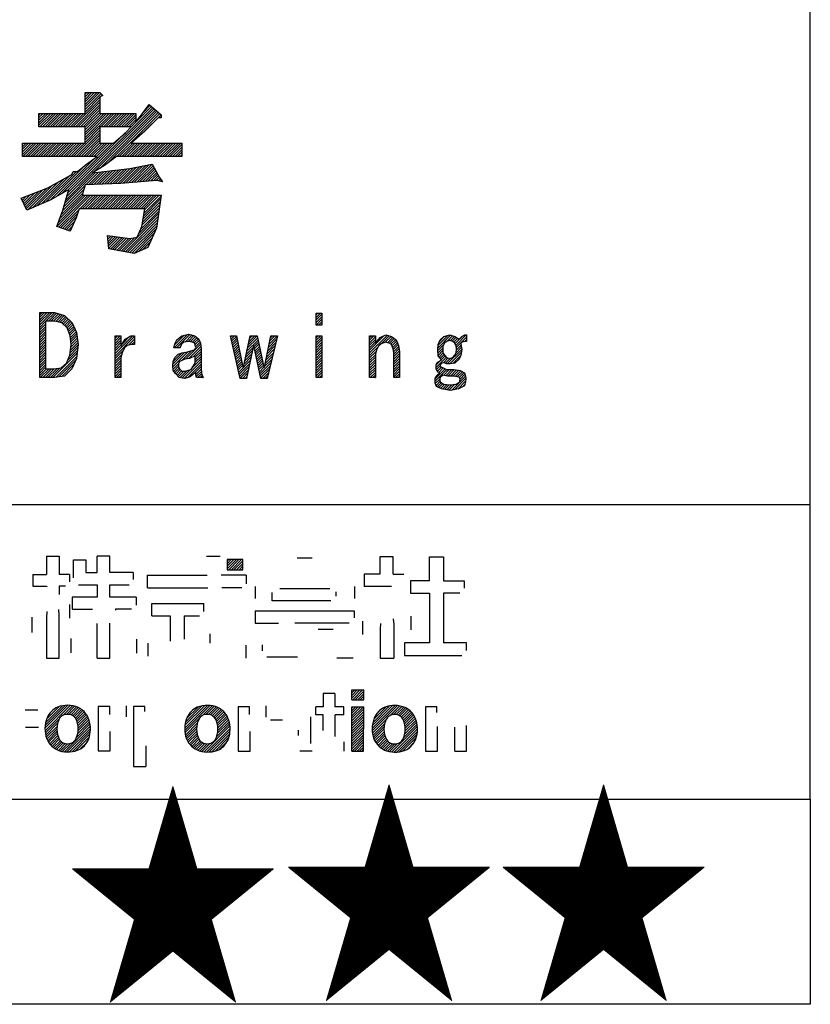
# Model space of a CAD drawing. Extents: x -1499 to 396, y 77 to 1477.
# Drawn here: x 242 to 396, y 77 to 270 of the extents above; entities that cross this region are included whole.
import ezdxf

# ---------------------------------------------------------------- set-up
doc = ezdxf.new("R2010")
doc.units = 0
doc.header["$MEASUREMENT"] = 0
doc.layers.get('0').update_dxf_attribs({"linetype": 'CONTINUOUS'})
doc.layers.add('1', color=7, linetype='CONTINUOUS')
doc.styles.add('CONVERTER_1', font='MS Mincho.ttf', dxfattribs={"width": 0.89})
pattern_1 = [(45, (0, 0), (-0.049497475, 0.049497475), [])]

# ---------------------------------------------------------------- blocks, each defined once
blk = doc.blocks.new('FORMAT_A3AB')
at = {"linetype": 'CONTINUOUS'}
h = blk.add_hatch(dxfattribs=at)
h.set_pattern_fill('USER', color=3, scale=0.07, angle=45, pattern_type=0)
h.set_pattern_definition(pattern_1)
edge = h.paths.add_edge_path()
edge.add_line((51.575, 50.25), (52.971, 50.25))
edge.add_line((51.575, 50.89), (51.575, 50.25))
edge.add_line((51.692, 50.948), (51.575, 50.89))
edge.add_line((51.575, 51.064), (51.692, 50.948))
edge.add_line((50.994, 51.064), (51.575, 51.064))
edge.add_line((50.994, 50.25), (50.994, 51.064))
edge.add_line((49.192, 50.25), (50.994, 50.25))
edge.add_line((49.192, 49.727), (49.192, 50.25))
edge.add_line((50.994, 49.727), (49.192, 49.727))
edge.add_line((50.994, 49.088), (50.994, 49.727))
edge.add_line((48.552, 49.088), (50.994, 49.088))
edge.add_line((48.552, 48.564), (48.552, 49.088))
edge.add_line((51.459, 48.564), (48.552, 48.564))
edge.add_line((51.052, 48.274), (51.459, 48.564))
edge.add_line((50.703, 47.983), (51.052, 48.274))
edge.add_line((50.529, 47.983), (50.703, 47.983))
edge.add_line((50.471, 47.867), (50.529, 47.983))
edge.add_line((49.541, 47.343), (50.471, 47.867))
edge.add_line((48.494, 46.937), (49.541, 47.343))
edge.add_line((48.727, 46.471), (48.494, 46.937))
edge.add_line((49.657, 46.878), (48.727, 46.471))
edge.add_line((50.355, 47.285), (49.657, 46.878))
edge.add_line((50.122, 46.471), (50.355, 47.285))
edge.add_line((49.889, 45.832), (50.122, 46.471))
edge.add_line((50.413, 45.657), (49.889, 45.832))
edge.add_line((50.645, 46.181), (50.413, 45.657))
edge.add_line((50.761, 46.53), (50.645, 46.181))
edge.add_line((53.32, 46.53), (50.761, 46.53))
edge.add_line((53.203, 45.832), (53.32, 46.53))
edge.add_line((53.029, 45.425), (53.203, 45.832))
edge.add_line((52.738, 45.367), (53.029, 45.425))
edge.add_line((51.866, 45.483), (52.738, 45.367))
edge.add_line((51.924, 44.96), (51.866, 45.483))
edge.add_line((52.913, 44.785), (51.924, 44.96))
edge.add_line((53.436, 45.018), (52.913, 44.785))
edge.add_line((53.785, 45.774), (53.436, 45.018))
edge.add_line((53.959, 47.053), (53.785, 45.774))
edge.add_line((50.878, 47.053), (53.959, 47.053))
edge.add_line((50.994, 47.46), (50.878, 47.053))
edge.add_line((52.389, 47.518), (50.994, 47.46))
edge.add_line((53.785, 47.634), (52.389, 47.518))
edge.add_line((54.017, 47.576), (53.785, 47.634))
edge.add_line((53.901, 47.75), (54.017, 47.576))
edge.add_line((53.61, 48.274), (53.901, 47.75))
edge.add_line((52.738, 48.099), (53.61, 48.274))
edge.add_line((51.285, 47.925), (52.738, 48.099))
edge.add_line((51.75, 48.216), (51.285, 47.925))
edge.add_line((52.215, 48.564), (51.75, 48.216))
edge.add_line((54.773, 48.564), (52.215, 48.564))
edge.add_line((54.773, 49.088), (54.773, 48.564))
edge.add_line((52.796, 49.088), (54.773, 49.088))
edge.add_line((53.32, 49.553), (52.796, 49.088))
edge.add_line((53.843, 50.076), (53.32, 49.553))
edge.add_line((53.959, 50.076), (53.843, 50.076))
edge.add_line((53.959, 50.192), (53.959, 50.076))
edge.add_line((53.494, 50.599), (53.959, 50.192))
edge.add_line((53.145, 50.134), (53.494, 50.599))
edge.add_line((52.971, 49.902), (53.145, 50.134))
edge.add_line((52.971, 50.25), (52.971, 49.902))
h.paths.add_polyline_path([(52.099, 49.088), (52.564, 49.495), (52.796, 49.727), (51.575, 49.727), (51.575, 49.088)], flags=16)
h = blk.add_hatch(dxfattribs=at)
h.set_pattern_fill('USER', color=3, scale=0.07, angle=45, pattern_type=0)
h.set_pattern_definition(pattern_1)
edge = h.paths.add_edge_path()
edge.add_line((50.494, 42.076), (50.657, 41.699))
edge.add_line((50.187, 42.359), (50.494, 42.076))
edge.add_line((49.799, 42.485), (50.187, 42.359))
edge.add_line((49.227, 42.485), (49.799, 42.485))
edge.add_line((49.227, 39.94), (49.227, 42.485))
edge.add_line((49.799, 39.94), (49.227, 39.94))
edge.add_line((50.187, 40.003), (49.799, 39.94))
edge.add_line((50.473, 40.285), (50.187, 40.003))
edge.add_line((50.657, 40.694), (50.473, 40.285))
edge.add_line((50.718, 41.228), (50.657, 40.694))
edge.add_line((50.657, 41.699), (50.718, 41.228))
h.paths.add_polyline_path([(49.779, 40.285), (50.065, 40.317), (50.269, 40.505), (50.392, 40.819), (50.453, 41.228), (50.412, 41.573), (50.289, 41.888), (50.085, 42.076), (49.799, 42.139), (49.452, 42.139), (49.452, 40.285)], flags=16)
h = blk.add_hatch(dxfattribs=at)
h.set_pattern_fill('USER', color=3, scale=0.07, angle=45, pattern_type=0)
h.set_pattern_definition(pattern_1)
edge = h.paths.add_edge_path()
edge.add_line((60.011, 42.453), (60.235, 42.453))
edge.add_line((60.011, 41.982), (60.011, 42.453))
edge.add_line((60.235, 41.982), (60.011, 41.982))
edge.add_line((60.235, 42.453), (60.235, 41.982))
h = blk.add_hatch(dxfattribs=at)
h.set_pattern_fill('USER', color=3, scale=0.07, angle=45, pattern_type=0)
h.set_pattern_definition(pattern_1)
edge = h.paths.add_edge_path()
edge.add_line((52.556, 41.448), (52.781, 41.573))
edge.add_line((52.393, 41.165), (52.556, 41.448))
edge.add_line((52.393, 41.573), (52.393, 41.165))
edge.add_line((52.168, 41.573), (52.393, 41.573))
edge.add_line((52.168, 39.94), (52.168, 41.573))
edge.add_line((52.393, 39.94), (52.168, 39.94))
edge.add_line((52.393, 40.725), (52.393, 39.94))
edge.add_line((52.434, 40.914), (52.393, 40.725))
edge.add_line((52.536, 41.102), (52.434, 40.914))
edge.add_line((52.638, 41.196), (52.536, 41.102))
edge.add_line((52.801, 41.228), (52.638, 41.196))
edge.add_line((52.924, 41.228), (52.801, 41.228))
edge.add_line((52.924, 41.573), (52.924, 41.228))
edge.add_line((52.781, 41.573), (52.924, 41.573))
h = blk.add_hatch(dxfattribs=at)
h.set_pattern_fill('USER', color=3, scale=0.07, angle=45, pattern_type=0)
h.set_pattern_definition(pattern_1)
edge = h.paths.add_edge_path()
edge.add_line((55.211, 41.008), (55.273, 41.039))
edge.add_line((54.987, 40.945), (55.211, 41.008))
edge.add_line((54.782, 40.914), (54.987, 40.945))
edge.add_line((54.619, 40.851), (54.782, 40.914))
edge.add_line((54.497, 40.725), (54.619, 40.851))
edge.add_line((54.435, 40.568), (54.497, 40.725))
edge.add_line((54.415, 40.411), (54.435, 40.568))
edge.add_line((54.435, 40.222), (54.415, 40.411))
edge.add_line((54.517, 40.097), (54.435, 40.222))
edge.add_line((54.66, 39.94), (54.517, 40.097))
edge.add_line((54.885, 39.908), (54.66, 39.94))
edge.add_line((55.089, 39.971), (54.885, 39.908))
edge.add_line((55.313, 40.16), (55.089, 39.971))
edge.add_line((55.313, 40.034), (55.313, 40.16))
edge.add_line((55.334, 39.94), (55.313, 40.034))
edge.add_line((55.599, 39.94), (55.334, 39.94))
edge.add_line((55.538, 40.097), (55.599, 39.94))
edge.add_line((55.518, 40.317), (55.538, 40.097))
edge.add_line((55.518, 41.071), (55.518, 40.317))
edge.add_line((55.497, 41.291), (55.518, 41.071))
edge.add_line((55.436, 41.448), (55.497, 41.291))
edge.add_line((55.273, 41.573), (55.436, 41.448))
edge.add_line((55.028, 41.636), (55.273, 41.573))
edge.add_line((54.762, 41.573), (55.028, 41.636))
edge.add_line((54.578, 41.416), (54.762, 41.573))
edge.add_line((54.497, 41.259), (54.578, 41.416))
edge.add_line((54.456, 41.102), (54.497, 41.259))
edge.add_line((54.701, 41.102), (54.456, 41.102))
edge.add_line((54.721, 41.165), (54.701, 41.102))
edge.add_line((54.762, 41.259), (54.721, 41.165))
edge.add_line((54.844, 41.322), (54.762, 41.259))
edge.add_line((55.028, 41.354), (54.844, 41.322))
edge.add_line((55.17, 41.322), (55.028, 41.354))
edge.add_line((55.273, 41.291), (55.17, 41.322))
edge.add_line((55.293, 41.196), (55.273, 41.291))
edge.add_line((55.313, 41.134), (55.293, 41.196))
edge.add_line((55.273, 41.039), (55.313, 41.134))
h.paths.add_polyline_path([(55.293, 40.788), (55.068, 40.694), (54.885, 40.662), (54.742, 40.599), (54.68, 40.568), (54.639, 40.474), (54.639, 40.411), (54.639, 40.348), (54.68, 40.285), (54.762, 40.191), (54.885, 40.191), (55.13, 40.254), (55.293, 40.505)], flags=16)
h = blk.add_hatch(dxfattribs=at)
h.set_pattern_fill('USER', color=3, scale=0.07, angle=45, pattern_type=0)
h.set_pattern_definition(pattern_1)
edge = h.paths.add_edge_path()
edge.add_line((58.234, 41.573), (58.499, 41.573))
edge.add_line((57.989, 40.348), (58.234, 41.573))
edge.add_line((57.968, 40.348), (57.989, 40.348))
edge.add_line((57.703, 41.573), (57.968, 40.348))
edge.add_line((57.437, 41.573), (57.703, 41.573))
edge.add_line((57.172, 40.348), (57.437, 41.573))
edge.add_line((57.152, 40.348), (57.172, 40.348))
edge.add_line((56.906, 41.573), (57.152, 40.348))
edge.add_line((56.661, 41.573), (56.906, 41.573))
edge.add_line((57.049, 39.908), (56.661, 41.573))
edge.add_line((57.294, 39.908), (57.049, 39.908))
edge.add_line((57.56, 41.196), (57.294, 39.908))
edge.add_line((57.58, 41.196), (57.56, 41.196))
edge.add_line((57.846, 39.908), (57.58, 41.196))
edge.add_line((58.091, 39.908), (57.846, 39.908))
edge.add_line((58.499, 41.573), (58.091, 39.908))
h = blk.add_hatch(dxfattribs=at)
h.set_pattern_fill('USER', color=3, scale=0.07, angle=45, pattern_type=0)
h.set_pattern_definition(pattern_1)
edge = h.paths.add_edge_path()
edge.add_line((60.011, 41.573), (60.235, 41.573))
edge.add_line((60.011, 39.94), (60.011, 41.573))
edge.add_line((60.235, 39.94), (60.011, 39.94))
edge.add_line((60.235, 41.573), (60.235, 39.94))
h = blk.add_hatch(dxfattribs=at)
h.set_pattern_fill('USER', color=3, scale=0.07, angle=45, pattern_type=0)
h.set_pattern_definition(pattern_1)
edge = h.paths.add_edge_path()
edge.add_line((62.727, 41.605), (62.952, 41.542))
edge.add_line((62.502, 41.511), (62.727, 41.605))
edge.add_line((62.319, 41.291), (62.502, 41.511))
edge.add_line((62.319, 41.573), (62.319, 41.291))
edge.add_line((62.094, 41.573), (62.319, 41.573))
edge.add_line((62.094, 39.94), (62.094, 41.573))
edge.add_line((62.319, 39.94), (62.094, 39.94))
edge.add_line((62.319, 40.851), (62.319, 39.94))
edge.add_line((62.359, 41.008), (62.319, 40.851))
edge.add_line((62.441, 41.165), (62.359, 41.008))
edge.add_line((62.543, 41.259), (62.441, 41.165))
edge.add_line((62.707, 41.322), (62.543, 41.259))
edge.add_line((62.85, 41.291), (62.707, 41.322))
edge.add_line((62.952, 41.228), (62.85, 41.291))
edge.add_line((63.013, 41.071), (62.952, 41.228))
edge.add_line((63.033, 40.914), (63.013, 41.071))
edge.add_line((63.033, 39.94), (63.033, 40.914))
edge.add_line((63.258, 39.94), (63.033, 39.94))
edge.add_line((63.258, 40.945), (63.258, 39.94))
edge.add_line((63.217, 41.196), (63.258, 40.945))
edge.add_line((63.135, 41.416), (63.217, 41.196))
edge.add_line((62.952, 41.542), (63.135, 41.416))
h = blk.add_hatch(dxfattribs=at)
h.set_pattern_fill('USER', color=3, scale=0.07, angle=45, pattern_type=0)
h.set_pattern_definition(pattern_1)
edge = h.paths.add_edge_path()
edge.add_line((65.423, 41.542), (65.586, 41.448))
edge.add_line((65.219, 41.605), (65.423, 41.542))
edge.add_line((64.994, 41.542), (65.219, 41.605))
edge.add_line((64.851, 41.416), (64.994, 41.542))
edge.add_line((64.769, 41.228), (64.851, 41.416))
edge.add_line((64.749, 41.039), (64.769, 41.228))
edge.add_line((64.769, 40.788), (64.749, 41.039))
edge.add_line((64.892, 40.631), (64.769, 40.788))
edge.add_line((64.79, 40.568), (64.892, 40.631))
edge.add_line((64.728, 40.537), (64.79, 40.568))
edge.add_line((64.688, 40.442), (64.728, 40.537))
edge.add_line((64.688, 40.38), (64.688, 40.442))
edge.add_line((64.688, 40.285), (64.688, 40.38))
edge.add_line((64.728, 40.222), (64.688, 40.285))
edge.add_line((64.769, 40.16), (64.728, 40.222))
edge.add_line((64.831, 40.128), (64.769, 40.16))
edge.add_line((64.749, 40.065), (64.831, 40.128))
edge.add_line((64.688, 40.003), (64.749, 40.065))
edge.add_line((64.647, 39.908), (64.688, 40.003))
edge.add_line((64.647, 39.845), (64.647, 39.908))
edge.add_line((64.647, 39.72), (64.647, 39.845))
edge.add_line((64.708, 39.594), (64.647, 39.72))
edge.add_line((64.892, 39.5), (64.708, 39.594))
edge.add_line((65.239, 39.437), (64.892, 39.5))
edge.add_line((65.566, 39.5), (65.239, 39.437))
edge.add_line((65.79, 39.625), (65.566, 39.5))
edge.add_line((65.831, 39.783), (65.79, 39.625))
edge.add_line((65.852, 39.908), (65.831, 39.783))
edge.add_line((65.831, 40.003), (65.852, 39.908))
edge.add_line((65.79, 40.128), (65.831, 40.003))
edge.add_line((65.627, 40.222), (65.79, 40.128))
edge.add_line((65.382, 40.254), (65.627, 40.222))
edge.add_line((65.096, 40.254), (65.382, 40.254))
edge.add_line((64.912, 40.348), (65.096, 40.254))
edge.add_line((64.851, 40.38), (64.912, 40.348))
edge.add_line((64.851, 40.442), (64.851, 40.38))
edge.add_line((64.871, 40.474), (64.851, 40.442))
edge.add_line((64.994, 40.537), (64.871, 40.474))
edge.add_line((65.096, 40.474), (64.994, 40.537))
edge.add_line((65.219, 40.474), (65.096, 40.474))
edge.add_line((65.423, 40.505), (65.219, 40.474))
edge.add_line((65.586, 40.662), (65.423, 40.505))
edge.add_line((65.647, 40.819), (65.586, 40.662))
edge.add_line((65.688, 41.039), (65.647, 40.819))
edge.add_line((65.668, 41.165), (65.688, 41.039))
edge.add_line((65.647, 41.291), (65.668, 41.165))
edge.add_line((65.709, 41.322), (65.647, 41.291))
edge.add_line((65.811, 41.354), (65.709, 41.322))
edge.add_line((65.872, 41.354), (65.811, 41.354))
edge.add_line((65.872, 41.605), (65.872, 41.354))
edge.add_line((65.811, 41.605), (65.872, 41.605))
edge.add_line((65.688, 41.542), (65.811, 41.605))
edge.add_line((65.586, 41.448), (65.688, 41.542))
edge = h.paths.add_edge_path(flags=16)
edge.add_line((65.423, 40.819), (65.464, 40.914))
edge.add_line((65.464, 40.914), (65.484, 41.071))
edge.add_line((65.484, 41.071), (65.464, 41.165))
edge.add_line((65.464, 41.165), (65.423, 41.291))
edge.add_line((65.423, 41.291), (65.341, 41.354))
edge.add_line((65.341, 41.354), (65.219, 41.385))
edge.add_line((65.219, 41.385), (65.096, 41.354))
edge.add_line((65.096, 41.354), (65.014, 41.291))
edge.add_line((65.014, 41.291), (64.953, 41.165))
edge.add_line((64.953, 41.165), (64.953, 41.071))
edge.add_line((64.953, 41.071), (64.953, 40.914))
edge.add_line((64.953, 40.914), (65.014, 40.819))
edge.add_line((65.014, 40.819), (65.096, 40.725))
edge.add_line((65.096, 40.725), (65.219, 40.694))
edge.add_line((65.219, 40.694), (65.341, 40.725))
edge.add_line((65.341, 40.725), (65.423, 40.819))
edge.add_line((64.953, 40.034), (64.851, 39.94))
edge.add_line((64.851, 39.94), (64.831, 39.908))
edge.add_line((64.831, 39.908), (64.831, 39.845))
edge.add_line((64.831, 39.845), (64.851, 39.783))
edge.add_line((64.851, 39.783), (64.973, 39.688))
edge.add_line((64.973, 39.688), (65.239, 39.657))
edge.add_line((65.239, 39.657), (65.464, 39.688))
edge.add_line((65.464, 39.688), (65.607, 39.783))
edge.add_line((65.607, 39.783), (65.607, 39.845))
edge.add_line((65.607, 39.845), (65.627, 39.877))
edge.add_line((65.627, 39.877), (65.607, 39.908))
edge.add_line((65.607, 39.908), (65.607, 39.94))
edge.add_line((65.607, 39.94), (65.525, 39.971))
edge.add_line((65.525, 39.971), (65.362, 40.003))
edge.add_line((65.362, 40.003), (65.137, 40.003))
edge.add_line((65.137, 40.003), (64.953, 40.034))
h = blk.add_hatch(dxfattribs=at)
h.set_pattern_fill('USER', color=3, scale=0.07, angle=45, pattern_type=0)
h.set_pattern_definition(pattern_1)
h.paths.add_polyline_path([(57.146, 32.841), (56.539, 32.841), (56.539, 32.448), (57.146, 32.448)])
h = blk.add_hatch(dxfattribs=at)
h.set_pattern_fill('USER', color=3, scale=0.07, angle=45, pattern_type=0)
h.set_pattern_definition(pattern_1)
edge = h.paths.add_edge_path()
edge.add_line((61.398, 27.757), (61.863, 27.757))
edge.add_line((61.398, 27.378), (61.398, 27.757))
edge.add_line((61.398, 27.378), (61.862, 27.377))
edge.add_line((61.862, 27.377), (61.863, 27.757))
h = blk.add_hatch(dxfattribs=at)
h.set_pattern_fill('USER', color=3, scale=0.07, angle=45, pattern_type=0)
h.set_pattern_definition(pattern_1)
edge = h.paths.add_edge_path()
edge.add_arc((50.406, 26.376), 0.766, 32.111, 65.4594)
edge.add_arc((50.304, 26.095), 1.065, 66.7562, 111.0843)
edge.add_arc((50.26, 26.346), 0.816, 114.5327, 156.4618)
edge.add_arc((50.578, 26.242), 1.149, 158.028, -160.1045)
edge.add_arc((50.291, 26.197), 0.866, -156.4422, -110.1303)
edge.add_arc((50.314, 26.449), 1.112, -106.7669, -64.7831)
edge.add_arc((50.389, 26.131), 0.796, -59.965, -20.2568)
edge.add_arc((50.089, 26.232), 1.112, -19.7725, 17.8675)
edge.add_arc((50.392, 26.365), 0.784, 15.4024, 32.2109)
edge = h.paths.add_edge_path(flags=16)
edge.add_arc((49.854, 26.233), 0.871, -28.6936, 28.6406)
edge.add_arc((50.295, 26.418), 0.399, 35.7545, 66.591)
edge.add_arc((50.309, 26.319), 0.487, 72.7107, 107.2363)
edge.add_arc((50.323, 26.418), 0.399, 113.3533, 144.1951)
edge.add_arc((50.763, 26.233), 0.871, 151.3048, -151.3578)
edge.add_arc((50.323, 26.048), 0.399, -144.2451, -113.4094)
edge.add_arc((50.309, 26.147), 0.487, -107.2894, -72.7637)
edge.add_arc((50.295, 26.048), 0.399, -66.6459, -35.8057)
h = blk.add_hatch(dxfattribs=at)
h.set_pattern_fill('USER', color=3, scale=0.07, angle=45, pattern_type=0)
h.set_pattern_definition(pattern_1)
edge = h.paths.add_edge_path()
edge.add_arc((55.858, 26.374), 0.766, 32.111, 65.4594)
edge.add_arc((55.755, 26.092), 1.065, 66.7562, 111.0843)
edge.add_arc((55.711, 26.344), 0.816, 114.5327, 156.4618)
edge.add_arc((56.029, 26.239), 1.149, 158.028, -160.1045)
edge.add_arc((55.742, 26.194), 0.866, -156.4422, -110.1303)
edge.add_arc((55.765, 26.446), 1.112, -106.7669, -64.7831)
edge.add_arc((55.84, 26.129), 0.796, -59.965, -20.2568)
edge.add_arc((55.54, 26.23), 1.112, -19.7725, 17.8675)
edge.add_arc((55.843, 26.363), 0.784, 15.4024, 32.2109)
edge = h.paths.add_edge_path(flags=16)
edge.add_arc((55.305, 26.231), 0.871, -28.6936, 28.6406)
edge.add_arc((55.746, 26.415), 0.399, 35.7545, 66.591)
edge.add_arc((55.76, 26.316), 0.487, 72.7107, 107.2363)
edge.add_arc((55.774, 26.415), 0.399, 113.3533, 144.1951)
edge.add_arc((56.215, 26.23), 0.871, 151.3048, -151.3578)
edge.add_arc((55.774, 26.046), 0.399, -144.2451, -113.4094)
edge.add_arc((55.76, 26.145), 0.487, -107.2894, -72.7637)
edge.add_arc((55.746, 26.046), 0.399, -66.6459, -35.8057)
h = blk.add_hatch(dxfattribs=at)
h.set_pattern_fill('USER', color=3, scale=0.07, angle=45, pattern_type=0)
h.set_pattern_definition(pattern_1)
edge = h.paths.add_edge_path()
edge.add_line((61.398, 27.103), (61.862, 27.103))
edge.add_line((61.397, 25.373), (61.398, 27.103))
edge.add_line((61.397, 25.373), (61.861, 25.373))
edge.add_line((61.861, 25.373), (61.862, 27.103))
h = blk.add_hatch(dxfattribs=at)
h.set_pattern_fill('USER', color=3, scale=0.07, angle=45, pattern_type=0)
h.set_pattern_definition(pattern_1)
edge = h.paths.add_edge_path()
edge.add_arc((63.167, 26.37), 0.766, 32.111, 65.4594)
edge.add_arc((63.065, 26.089), 1.065, 66.7562, 111.0843)
edge.add_arc((63.021, 26.34), 0.816, 114.5327, 156.4618)
edge.add_arc((63.339, 26.236), 1.149, 158.028, -160.1045)
edge.add_arc((63.052, 26.191), 0.866, -156.4422, -110.1303)
edge.add_arc((63.075, 26.443), 1.112, -106.7669, -64.7831)
edge.add_arc((63.15, 26.126), 0.796, -59.965, -20.2568)
edge.add_arc((62.85, 26.226), 1.112, -19.7725, 17.8675)
edge.add_arc((63.153, 26.359), 0.784, 15.4024, 32.2109)
edge = h.paths.add_edge_path(flags=16)
edge.add_arc((62.615, 26.227), 0.871, -28.6936, 28.6406)
edge.add_arc((63.056, 26.412), 0.399, 35.7545, 66.591)
edge.add_arc((63.07, 26.313), 0.487, 72.7107, 107.2363)
edge.add_arc((63.084, 26.412), 0.399, 113.3533, 144.1951)
edge.add_arc((63.524, 26.227), 0.871, 151.3048, -151.3578)
edge.add_arc((63.084, 26.042), 0.399, -144.2451, -113.4094)
edge.add_arc((63.07, 26.141), 0.487, -107.2894, -72.7637)
edge.add_arc((63.056, 26.042), 0.399, -66.6459, -35.8057)
at = {"layer": '1', "color": 7, "linetype": 'CONTINUOUS'}
for p, q in [((79.285, 23.494), (79.285, 288.494)), ((10.285, 34.994), (79.285, 34.994)), ((-299.715, 23.494), (79.285, 23.494))]:
    blk.add_line(p, q, dxfattribs=at)
at = {"layer": '1', "color": 3, "linetype": 'CONTINUOUS'}
for p, q in [((50.994, 51.064), (51.575, 51.064)), ((50.994, 50.25), (50.994, 51.064)), ((51.575, 51.064), (51.692, 50.948)), ((51.692, 50.948), (51.575, 50.89)), ((51.575, 50.89), (51.575, 50.25)), ((53.145, 50.134), (53.494, 50.599)), ((53.494, 50.599), (53.959, 50.192)), ((49.192, 50.25), (50.994, 50.25)), ((49.192, 49.727), (49.192, 50.25)), ((51.575, 50.25), (52.971, 50.25)), ((52.971, 50.25), (52.971, 49.902)), ((52.971, 49.902), (53.145, 50.134)), ((53.843, 50.076), (53.32, 49.553)), ((53.959, 50.076), (53.843, 50.076)), ((53.959, 50.192), (53.959, 50.076)), ((50.994, 49.727), (49.192, 49.727)), ((50.994, 49.088), (50.994, 49.727)), ((51.575, 49.727), (51.575, 49.088)), ((52.796, 49.727), (51.575, 49.727)), ((52.564, 49.495), (52.796, 49.727)), ((53.32, 49.553), (52.796, 49.088)), ((52.099, 49.088), (52.564, 49.495)), ((48.552, 49.088), (50.994, 49.088)), ((48.552, 48.564), (48.552, 49.088)), ((51.575, 49.088), (52.099, 49.088)), ((52.796, 49.088), (54.773, 49.088)), ((54.773, 49.088), (54.773, 48.564)), ((51.459, 48.564), (48.552, 48.564)), ((51.052, 48.274), (51.459, 48.564)), ((52.215, 48.564), (51.75, 48.216)), ((54.773, 48.564), (52.215, 48.564)), ((50.703, 47.983), (51.052, 48.274)), ((51.75, 48.216), (51.285, 47.925)), ((51.285, 47.925), (52.738, 48.099)), ((52.738, 48.099), (53.61, 48.274)), ((53.61, 48.274), (53.901, 47.75)), ((49.541, 47.343), (50.471, 47.867)), ((50.471, 47.867), (50.529, 47.983)), ((50.529, 47.983), (50.703, 47.983)), ((53.785, 47.634), (52.389, 47.518)), ((54.017, 47.576), (53.785, 47.634)), ((53.901, 47.75), (54.017, 47.576)), ((48.494, 46.937), (49.541, 47.343)), ((50.355, 47.285), (49.657, 46.878)), ((50.122, 46.471), (50.355, 47.285)), ((50.994, 47.46), (50.878, 47.053)), ((52.389, 47.518), (50.994, 47.46)), ((48.727, 46.471), (48.494, 46.937)), ((49.657, 46.878), (48.727, 46.471)), ((50.878, 47.053), (53.959, 47.053)), ((53.959, 47.053), (53.785, 45.774)), ((50.761, 46.53), (50.645, 46.181)), ((53.32, 46.53), (50.761, 46.53)), ((53.203, 45.832), (53.32, 46.53)), ((49.889, 45.832), (50.122, 46.471)), ((50.645, 46.181), (50.413, 45.657)), ((50.413, 45.657), (49.889, 45.832)), ((53.029, 45.425), (53.203, 45.832)), ((53.785, 45.774), (53.436, 45.018)), ((51.866, 45.483), (52.738, 45.367)), ((51.924, 44.96), (51.866, 45.483)), ((52.738, 45.367), (53.029, 45.425)), ((52.913, 44.785), (51.924, 44.96)), ((53.436, 45.018), (52.913, 44.785)), ((49.227, 42.485), (49.799, 42.485)), ((49.227, 39.94), (49.227, 42.485)), ((49.799, 42.485), (50.187, 42.359)), ((50.187, 42.359), (50.494, 42.076)), ((60.011, 41.982), (60.011, 42.453)), ((60.011, 42.453), (60.235, 42.453)), ((60.235, 42.453), (60.235, 41.982)), ((49.452, 42.139), (49.452, 40.285)), ((49.799, 42.139), (49.452, 42.139)), ((50.085, 42.076), (49.799, 42.139)), ((50.289, 41.888), (50.085, 42.076)), ((50.412, 41.573), (50.289, 41.888)), ((50.494, 42.076), (50.657, 41.699)), ((60.235, 41.982), (60.011, 41.982)), ((50.453, 41.228), (50.412, 41.573)), ((50.657, 41.699), (50.718, 41.228)), ((52.168, 39.94), (52.168, 41.573)), ((52.168, 41.573), (52.393, 41.573)), ((52.393, 41.573), (52.393, 41.165)), ((52.556, 41.448), (52.781, 41.573)), ((52.781, 41.573), (52.924, 41.573)), ((52.924, 41.573), (52.924, 41.228)), ((54.578, 41.416), (54.762, 41.573)), ((54.762, 41.573), (55.028, 41.636)), ((55.028, 41.636), (55.273, 41.573)), ((55.273, 41.573), (55.436, 41.448)), ((57.049, 39.908), (56.661, 41.573)), ((56.661, 41.573), (56.906, 41.573)), ((56.906, 41.573), (57.152, 40.348)), ((57.172, 40.348), (57.437, 41.573)), ((57.437, 41.573), (57.703, 41.573)), ((57.703, 41.573), (57.968, 40.348)), ((57.989, 40.348), (58.234, 41.573)), ((58.499, 41.573), (58.091, 39.908)), ((58.234, 41.573), (58.499, 41.573)), ((60.011, 39.94), (60.011, 41.573)), ((60.011, 41.573), (60.235, 41.573)), ((60.235, 41.573), (60.235, 39.94)), ((62.094, 41.573), (62.319, 41.573)), ((62.094, 39.94), (62.094, 41.573)), ((62.319, 41.573), (62.319, 41.291)), ((62.319, 41.291), (62.502, 41.511)), ((62.502, 41.511), (62.727, 41.605)), ((62.727, 41.605), (62.952, 41.542)), ((62.952, 41.542), (63.135, 41.416)), ((64.851, 41.416), (64.994, 41.542)), ((64.994, 41.542), (65.219, 41.605)), ((65.219, 41.605), (65.423, 41.542)), ((65.423, 41.542), (65.586, 41.448)), ((65.586, 41.448), (65.688, 41.542)), ((65.688, 41.542), (65.811, 41.605)), ((65.811, 41.605), (65.872, 41.605)), ((65.872, 41.605), (65.872, 41.354)), ((50.392, 40.819), (50.453, 41.228)), ((50.718, 41.228), (50.657, 40.694)), ((52.393, 41.165), (52.556, 41.448)), ((52.536, 41.102), (52.434, 40.914)), ((52.638, 41.196), (52.536, 41.102)), ((52.801, 41.228), (52.638, 41.196)), ((52.924, 41.228), (52.801, 41.228)), ((54.456, 41.102), (54.497, 41.259)), ((54.701, 41.102), (54.456, 41.102)), ((54.497, 41.259), (54.578, 41.416)), ((54.721, 41.165), (54.701, 41.102)), ((54.762, 41.259), (54.721, 41.165)), ((54.844, 41.322), (54.762, 41.259)), ((55.028, 41.354), (54.844, 41.322)), ((55.17, 41.322), (55.028, 41.354)), ((55.273, 41.291), (55.17, 41.322)), ((55.293, 41.196), (55.273, 41.291)), ((55.273, 41.039), (55.313, 41.134)), ((55.313, 41.134), (55.293, 41.196)), ((55.436, 41.448), (55.497, 41.291)), ((55.497, 41.291), (55.518, 41.071)), ((57.56, 41.196), (57.294, 39.908)), ((57.58, 41.196), (57.56, 41.196)), ((57.846, 39.908), (57.58, 41.196)), ((62.441, 41.165), (62.359, 41.008)), ((62.543, 41.259), (62.441, 41.165)), ((62.707, 41.322), (62.543, 41.259)), ((62.85, 41.291), (62.707, 41.322)), ((62.952, 41.228), (62.85, 41.291)), ((63.013, 41.071), (62.952, 41.228)), ((63.135, 41.416), (63.217, 41.196)), ((63.217, 41.196), (63.258, 40.945)), ((64.749, 41.039), (64.769, 41.228)), ((64.769, 41.228), (64.851, 41.416)), ((65.014, 41.291), (64.953, 41.165)), ((64.953, 41.165), (64.953, 41.071)), ((65.096, 41.354), (65.014, 41.291)), ((65.219, 41.385), (65.096, 41.354)), ((65.341, 41.354), (65.219, 41.385)), ((65.423, 41.291), (65.341, 41.354)), ((65.464, 41.165), (65.423, 41.291)), ((65.484, 41.071), (65.464, 41.165)), ((65.709, 41.322), (65.647, 41.291)), ((65.647, 41.291), (65.668, 41.165)), ((65.668, 41.165), (65.688, 41.039)), ((65.811, 41.354), (65.709, 41.322)), ((65.872, 41.354), (65.811, 41.354)), ((50.269, 40.505), (50.392, 40.819)), ((52.434, 40.914), (52.393, 40.725)), ((52.393, 40.725), (52.393, 39.94)), ((54.435, 40.568), (54.497, 40.725)), ((54.497, 40.725), (54.619, 40.851)), ((54.619, 40.851), (54.782, 40.914)), ((54.782, 40.914), (54.987, 40.945)), ((54.987, 40.945), (55.211, 41.008)), ((55.293, 40.788), (55.068, 40.694)), ((55.211, 41.008), (55.273, 41.039)), ((55.293, 40.505), (55.293, 40.788)), ((55.518, 41.071), (55.518, 40.317)), ((62.359, 41.008), (62.319, 40.851)), ((62.319, 40.851), (62.319, 39.94)), ((63.033, 40.914), (63.013, 41.071)), ((63.033, 39.94), (63.033, 40.914)), ((63.258, 40.945), (63.258, 39.94)), ((64.769, 40.788), (64.749, 41.039)), ((64.892, 40.631), (64.769, 40.788)), ((64.953, 41.071), (64.953, 40.914)), ((64.953, 40.914), (65.014, 40.819)), ((65.014, 40.819), (65.096, 40.725)), ((65.096, 40.725), (65.219, 40.694)), ((65.219, 40.694), (65.341, 40.725)), ((65.341, 40.725), (65.423, 40.819)), ((65.423, 40.819), (65.464, 40.914)), ((65.464, 40.914), (65.484, 41.071)), ((65.647, 40.819), (65.586, 40.662)), ((65.688, 41.039), (65.647, 40.819)), ((50.065, 40.317), (50.269, 40.505)), ((50.657, 40.694), (50.473, 40.285)), ((54.415, 40.411), (54.435, 40.568)), ((54.435, 40.222), (54.415, 40.411)), ((54.68, 40.568), (54.639, 40.474)), ((54.639, 40.474), (54.639, 40.411)), ((54.639, 40.411), (54.639, 40.348)), ((54.639, 40.348), (54.68, 40.285)), ((54.742, 40.599), (54.68, 40.568)), ((54.885, 40.662), (54.742, 40.599)), ((55.068, 40.694), (54.885, 40.662)), ((55.13, 40.254), (55.293, 40.505)), ((57.152, 40.348), (57.172, 40.348)), ((57.968, 40.348), (57.989, 40.348)), ((64.688, 40.442), (64.728, 40.537)), ((64.688, 40.38), (64.688, 40.442)), ((64.688, 40.285), (64.688, 40.38)), ((64.728, 40.537), (64.79, 40.568)), ((64.79, 40.568), (64.892, 40.631)), ((64.871, 40.474), (64.851, 40.442)), ((64.851, 40.442), (64.851, 40.38)), ((64.851, 40.38), (64.912, 40.348)), ((64.994, 40.537), (64.871, 40.474)), ((64.912, 40.348), (65.096, 40.254)), ((65.096, 40.474), (64.994, 40.537)), ((65.219, 40.474), (65.096, 40.474)), ((65.423, 40.505), (65.219, 40.474)), ((65.586, 40.662), (65.423, 40.505)), ((49.452, 40.285), (49.779, 40.285)), ((49.779, 40.285), (50.065, 40.317)), ((50.187, 40.003), (49.799, 39.94)), ((50.473, 40.285), (50.187, 40.003)), ((54.517, 40.097), (54.435, 40.222)), ((54.66, 39.94), (54.517, 40.097)), ((54.68, 40.285), (54.762, 40.191)), ((54.762, 40.191), (54.885, 40.191)), ((54.885, 40.191), (55.13, 40.254)), ((55.089, 39.971), (54.885, 39.908)), ((55.313, 40.16), (55.089, 39.971)), ((55.313, 40.034), (55.313, 40.16)), ((55.334, 39.94), (55.313, 40.034)), ((55.518, 40.317), (55.538, 40.097)), ((55.538, 40.097), (55.599, 39.94)), ((64.647, 39.908), (64.688, 40.003)), ((64.728, 40.222), (64.688, 40.285)), ((64.688, 40.003), (64.749, 40.065)), ((64.769, 40.16), (64.728, 40.222)), ((64.749, 40.065), (64.831, 40.128)), ((64.831, 40.128), (64.769, 40.16)), ((64.953, 40.034), (64.851, 39.94)), ((65.137, 40.003), (64.953, 40.034)), ((65.096, 40.254), (65.382, 40.254)), ((65.362, 40.003), (65.137, 40.003)), ((65.525, 39.971), (65.362, 40.003)), ((65.382, 40.254), (65.627, 40.222)), ((65.607, 39.94), (65.525, 39.971)), ((65.627, 40.222), (65.79, 40.128)), ((65.79, 40.128), (65.831, 40.003)), ((65.831, 40.003), (65.852, 39.908)), ((49.799, 39.94), (49.227, 39.94)), ((52.393, 39.94), (52.168, 39.94)), ((54.885, 39.908), (54.66, 39.94)), ((55.599, 39.94), (55.334, 39.94)), ((57.294, 39.908), (57.049, 39.908)), ((58.091, 39.908), (57.846, 39.908)), ((60.235, 39.94), (60.011, 39.94)), ((62.319, 39.94), (62.094, 39.94)), ((63.258, 39.94), (63.033, 39.94)), ((64.647, 39.845), (64.647, 39.908)), ((64.647, 39.72), (64.647, 39.845)), ((64.708, 39.594), (64.647, 39.72)), ((64.892, 39.5), (64.708, 39.594)), ((64.851, 39.94), (64.831, 39.908)), ((64.831, 39.908), (64.831, 39.845)), ((64.831, 39.845), (64.851, 39.783)), ((64.851, 39.783), (64.973, 39.688)), ((64.973, 39.688), (65.239, 39.657)), ((65.239, 39.657), (65.464, 39.688)), ((65.464, 39.688), (65.607, 39.783)), ((65.79, 39.625), (65.566, 39.5)), ((65.607, 39.908), (65.607, 39.94)), ((65.627, 39.877), (65.607, 39.908)), ((65.607, 39.845), (65.627, 39.877)), ((65.607, 39.783), (65.607, 39.845)), ((65.831, 39.783), (65.79, 39.625)), ((65.852, 39.908), (65.831, 39.783)), ((65.239, 39.437), (64.892, 39.5)), ((65.566, 39.5), (65.239, 39.437)), ((49.484, 32.979), (49.484, 32.263)), ((49.484, 32.979), (49.982, 32.979)), ((49.982, 32.979), (49.982, 32.263)), ((50.535, 32.133), (50.535, 32.832)), ((50.535, 32.832), (51.02, 32.832)), ((51.02, 32.832), (51.02, 32.335)), ((51.46, 32.335), (51.46, 32.979)), ((51.961, 32.979), (51.46, 32.979)), ((51.961, 32.335), (51.961, 32.979)), ((56.258, 32.964), (55.728, 32.964)), ((56.539, 32.841), (56.539, 32.448)), ((57.146, 32.841), (56.539, 32.841)), ((57.146, 32.448), (57.146, 32.841)), ((59.27, 32.914), (59.848, 32.914)), ((62.494, 32.956), (62.494, 32.273)), ((63.014, 32.956), (62.494, 32.956)), ((63.014, 32.273), (63.014, 32.956)), ((64.429, 32.956), (64.982, 32.956)), ((64.429, 32.012), (64.429, 32.956)), ((64.982, 32.956), (64.982, 32.012)), ((51.02, 32.335), (51.46, 32.335)), ((52.871, 32.335), (51.961, 32.335)), ((52.871, 32.335), (52.871, 32.069)), ((56.539, 32.448), (57.146, 32.448)), ((61.88, 32.273), (61.88, 31.795)), ((62.494, 32.273), (61.88, 32.273)), ((63.014, 32.273), (63.423, 32.273)), ((48.954, 32.263), (49.484, 32.263)), ((48.954, 32.263), (48.954, 31.811)), ((50.391, 32.263), (49.982, 32.263)), ((50.391, 32.263), (50.391, 31.971)), ((53.426, 32.24), (55.751, 32.241)), ((53.426, 31.737), (53.426, 32.24)), ((57.271, 32.241), (56.298, 32.241)), ((57.271, 32.241), (57.271, 31.901)), ((63.691, 32.012), (63.691, 31.53)), ((64.429, 32.012), (63.691, 32.012)), ((64.982, 32.012), (65.788, 32.012)), ((65.788, 32.012), (65.788, 31.727)), ((48.954, 31.811), (49.483, 31.811)), ((49.483, 31.811), (49.483, 31.778)), ((50.228, 31.811), (49.981, 31.811)), ((49.981, 31.811), (49.981, 31.481)), ((50.742, 31.863), (51.46, 31.863)), ((51.46, 31.863), (51.46, 31.377)), ((51.961, 31.377), (51.961, 31.863)), ((51.961, 31.863), (52.715, 31.863)), ((53.426, 31.737), (55.786, 31.737)), ((57.103, 31.737), (56.334, 31.737)), ((57.629, 31.792), (57.628, 31.324)), ((58.289, 31.231), (58.289, 31.555)), ((58.589, 31.709), (60.545, 31.709)), ((60.779, 31.579), (60.779, 31.411)), ((61.501, 31.795), (61.5, 31.325)), ((62.953, 31.795), (61.88, 31.795)), ((63.691, 31.53), (64.429, 31.53)), ((64.429, 31.53), (64.429, 29.594)), ((64.982, 31.53), (64.982, 29.594)), ((65.612, 31.53), (64.982, 31.53)), ((51.46, 31.377), (50.484, 31.377)), ((50.484, 31.377), (50.484, 30.911)), ((52.99, 31.377), (51.961, 31.377)), ((52.99, 31.377), (52.989, 31.065)), ((53.597, 31.127), (55.632, 31.127)), ((53.597, 30.644), (53.597, 31.127)), ((55.632, 30.821), (55.632, 31.127)), ((60.586, 31.231), (58.289, 31.231)), ((49.503, 30.821), (49.49, 30.571)), ((49.98, 30.674), (49.966, 30.89)), ((50.389, 31.088), (50.389, 30.554)), ((50.484, 30.911), (51.277, 30.911)), ((52.175, 30.911), (52.175, 30.868)), ((52.809, 30.911), (52.175, 30.911)), ((57.628, 30.839), (61.493, 30.839)), ((57.628, 30.839), (57.628, 30.357)), ((61.493, 30.839), (61.493, 30.566)), ((48.91, 30.592), (48.91, 29.997)), ((49.49, 30.571), (49.49, 29)), ((49.98, 29), (49.98, 30.674)), ((51.46, 29.001), (51.46, 30.349)), ((51.961, 29.001), (51.961, 30.366)), ((53.597, 30.644), (54.309, 30.644)), ((54.309, 30.644), (54.309, 29.662)), ((54.855, 30.644), (54.854, 29.744)), ((54.855, 30.644), (55.457, 30.644)), ((57.628, 30.357), (58.54, 30.357)), ((61.301, 30.357), (59.178, 30.357)), ((61.816, 30.441), (61.816, 29.925)), ((62.515, 30.348), (62.501, 30.137)), ((63.018, 30.527), (63.032, 30.311)), ((63.699, 30.63), (63.699, 30.102)), ((60.087, 30.129), (60.673, 30.129)), ((62.501, 30.137), (62.501, 29.003)), ((63.032, 30.311), (63.032, 29.003)), ((50.431, 29.765), (50.431, 29.206)), ((53.014, 29.197), (53.014, 29.741)), ((53.443, 29.579), (53.443, 29.079)), ((55.862, 29.941), (55.862, 29.587)), ((63.459, 29.594), (63.459, 29.104)), ((64.429, 29.594), (63.459, 29.594)), ((65.872, 29.594), (64.982, 29.594)), ((65.872, 29.294), (65.872, 29.594)), ((57.274, 29.001), (57.274, 29.503)), ((57.898, 29.513), (57.898, 29.279)), ((49.49, 29), (49.98, 29)), ((51.46, 29.001), (51.961, 29.001)), ((58.089, 29.043), (59.279, 29.054)), ((60.818, 29.008), (61.451, 29.008)), ((62.501, 29.003), (63.032, 29.003)), ((63.459, 29.104), (65.691, 29.105)), ((61.398, 27.378), (61.398, 27.757)), ((61.398, 27.757), (61.863, 27.757)), ((61.862, 27.377), (61.863, 27.757)), ((60.275, 27.617), (60.275, 27.104)), ((60.742, 27.617), (60.275, 27.617)), ((60.742, 27.617), (60.742, 27.104)), ((61.398, 27.378), (61.862, 27.377)), ((49.155, 26.972), (48.653, 26.972)), ((51.956, 27.108), (51.507, 27.108)), ((51.507, 27.108), (51.507, 25.377)), ((51.956, 26.806), (51.956, 27.108)), ((52.606, 26.703), (52.606, 27.139)), ((52.888, 27.107), (52.886, 24.769)), ((53.328, 27.107), (52.888, 27.107)), ((53.327, 26.911), (53.328, 27.107)), ((56.963, 27.105), (56.962, 25.375)), ((57.412, 27.105), (56.963, 27.105)), ((57.412, 26.804), (57.412, 27.105)), ((58.062, 26.7), (58.062, 27.136)), ((60.275, 27.104), (59.991, 27.104)), ((59.991, 26.788), (59.991, 27.104)), ((61.084, 27.104), (60.742, 27.104)), ((61.084, 26.788), (61.084, 27.104)), ((61.397, 25.373), (61.398, 27.103)), ((61.398, 27.103), (61.862, 27.103)), ((61.861, 25.373), (61.862, 27.103)), ((64.269, 27.102), (64.268, 25.371)), ((64.71, 27.102), (64.269, 27.102)), ((64.71, 26.883), (64.71, 27.102)), ((58.696, 26.579), (58.221, 26.579)), ((59.783, 26.71), (59.782, 25.674)), ((60.275, 26.788), (59.991, 26.788)), ((60.275, 26.182), (60.275, 26.788)), ((60.749, 25.938), (60.75, 26.788)), ((61.084, 26.788), (60.75, 26.788)), ((48.675, 26.301), (49.171, 26.301)), ((51.976, 25.377), (51.977, 26.139)), ((57.432, 25.375), (57.432, 26.136)), ((59.317, 25.982), (59.317, 26.193)), ((64.736, 25.371), (64.737, 26.337)), ((65.417, 25.371), (65.417, 26.306)), ((65.872, 25.371), (65.872, 26.374)), ((61.094, 25.739), (61.093, 25.373)), ((51.507, 25.377), (51.976, 25.377)), ((53.357, 25.573), (53.357, 24.769)), ((56.962, 25.375), (57.432, 25.375)), ((59.848, 25.374), (59.371, 25.374)), ((61.397, 25.373), (61.861, 25.373)), ((64.268, 25.371), (64.736, 25.371)), ((65.417, 25.371), (65.872, 25.371)), ((52.886, 24.769), (53.357, 24.769))]:
    blk.add_line(p, q, dxfattribs=at)
at = {"layer": '1', "color": 6, "linetype": 'CONTINUOUS'}
for p, q in [((79.285, 23.494), (79.285, 15.494)), ((79.285, 15.494), (-299.715, 15.494))]:
    blk.add_line(p, q, dxfattribs=at)
at = {"layer": '1', "color": 3, "linetype": 'CONTINUOUS'}
for centre, radius, start, end in [((50.26, 26.346), 0.816, 114.5327, 156.4618), ((50.304, 26.095), 1.065, 66.7562, 111.0843), ((50.406, 26.376), 0.766, 32.111, 65.4594), ((55.711, 26.344), 0.816, 114.5327, 156.4618), ((55.755, 26.092), 1.065, 66.7562, 111.0843), ((55.858, 26.374), 0.766, 32.111, 65.4594), ((63.021, 26.34), 0.816, 114.5327, 156.4618), ((63.065, 26.089), 1.065, 66.7562, 111.0843), ((63.167, 26.37), 0.766, 32.111, 65.4594), ((50.578, 26.242), 1.149, 158.028, -160.1045), ((50.763, 26.233), 0.871, 151.3048, -151.3578), ((50.323, 26.418), 0.399, 113.3533, 144.1951), ((50.309, 26.319), 0.487, 72.7107, 107.2363), ((50.295, 26.418), 0.399, 35.7545, 66.591), ((49.854, 26.233), 0.871, -28.6936, 28.6406), ((50.392, 26.365), 0.784, 15.4024, 32.2109), ((50.089, 26.232), 1.112, -19.7725, 17.8675), ((56.029, 26.239), 1.149, 158.028, -160.1045), ((56.215, 26.23), 0.871, 151.3048, -151.3578), ((55.774, 26.415), 0.399, 113.3533, 144.1951), ((55.76, 26.316), 0.487, 72.7107, 107.2363), ((55.746, 26.415), 0.399, 35.7545, 66.591), ((55.305, 26.231), 0.871, -28.6936, 28.6406), ((55.843, 26.363), 0.784, 15.4024, 32.2109), ((55.54, 26.23), 1.112, -19.7725, 17.8675), ((63.339, 26.236), 1.149, 158.028, -160.1045), ((63.524, 26.227), 0.871, 151.3048, -151.3578), ((63.084, 26.412), 0.399, 113.3533, 144.1951), ((63.07, 26.313), 0.487, 72.7107, 107.2363), ((63.056, 26.412), 0.399, 35.7545, 66.591), ((62.615, 26.227), 0.871, -28.6936, 28.6406), ((63.153, 26.359), 0.784, 15.4024, 32.2109), ((62.85, 26.226), 1.112, -19.7725, 17.8675), ((50.291, 26.197), 0.866, -156.4422, -110.1303), ((50.323, 26.048), 0.399, -144.2451, -113.4094), ((50.295, 26.048), 0.399, -66.6459, -35.8057), ((50.389, 26.131), 0.796, -59.965, -20.2568), ((55.742, 26.194), 0.866, -156.4422, -110.1303), ((55.774, 26.046), 0.399, -144.2451, -113.4094), ((55.746, 26.046), 0.399, -66.6459, -35.8057), ((55.84, 26.129), 0.796, -59.965, -20.2568), ((63.052, 26.191), 0.866, -156.4422, -110.1303), ((63.084, 26.042), 0.399, -144.2451, -113.4094), ((63.056, 26.042), 0.399, -66.6459, -35.8057), ((63.15, 26.126), 0.796, -59.965, -20.2568), ((50.314, 26.449), 1.112, -106.7669, -64.7831), ((50.309, 26.147), 0.487, -107.2894, -72.7637), ((55.765, 26.446), 1.112, -106.7669, -64.7831), ((55.76, 26.145), 0.487, -107.2894, -72.7637), ((63.075, 26.443), 1.112, -106.7669, -64.7831), ((63.07, 26.141), 0.487, -107.2894, -72.7637)]:
    blk.add_arc(centre, radius, start, end, dxfattribs=at)
at = {"layer": '1', "color": 6, "style": 'CONVERTER_1', "width": 0.89}
for p in [(50.17, 16.163), (58.602, 16.226), (66.971, 16.226)]:
    blk.add_text('★', height=7, dxfattribs=at).set_placement(p)

msp = doc.modelspace()

# ---------------------------------------------------------------- block references
at = {"xscale": 5, "yscale": 5, "zscale": 5}
msp.add_blockref('FORMAT_A3AB', (0, 0), dxfattribs=at)

doc.saveas('drawing.dxf')
